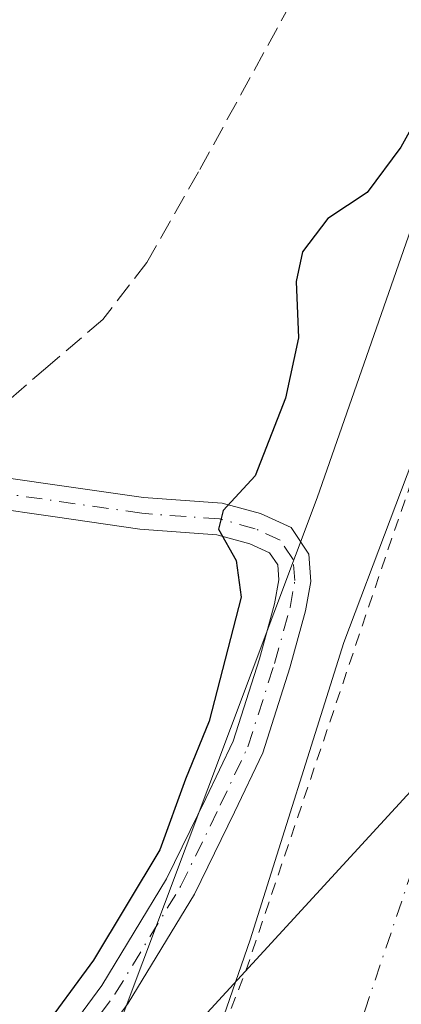
# Model space of a CAD drawing. Units: metres. Extents: x 615524 to 619022, y 4653040 to 4655411.
# Drawn here: x 618872 to 618904, y 4653660 to 4653741 of the extents above; entities that cross this region are included whole.
import ezdxf

# ---------------------------------------------------------------- set-up
doc = ezdxf.new("R2010")
doc.units = ezdxf.units.M
doc.header["$MEASUREMENT"] = 0
for name, pattern in [('DGN Style 2', [1.6480167562047852, 0.988810053722871, -0.6592067024819142]), ('DGN Style 3', [2.307223458686699, 1.648016756204785, -0.6592067024819142]), ('DGN Style 4', [2.6384748266838614, 1.318413404963828, -0.6592067024819142, 0.001648016756204785, -0.6592067024819142])]:
    doc.linetypes.add(name, pattern=pattern)
for name, color, linetype, lineweight in [('Camino Cxs', 7, 'Continuous', 0), ('Camino eje', 30, 'DGN Style 4', 13), ('Corriente artificial Cxs', 4, 'Continuous', 13), ('Corriente artificial eje', 142, 'DGN Style 4', 0), ('Curva de nivel auxiliar', 30, 'DGN Style 2', 0), ('Curva de nivel maestra', 30, 'Continuous', 30), ('Matorral CxS', 135, 'Continuous', 0), ('Senda', 7, 'DGN Style 3', 0), ('Suelo desnudo CxS', 253, 'Continuous', 0), ('Tendido', 6, 'Continuous', 0)]:
    doc.layers.add(name, color=color, linetype=linetype, lineweight=lineweight)

# ---------------------------------------------------------------- blocks, each defined once
blk = doc.blocks.new('*U11')
at = {"layer": 'Matorral CxS', "color": 135, "linetype": 'Continuous', "lineweight": 0}
blk.add_polyline3d([(618952.5151000004, 4653807.6483, 250.7116999999998), (618930.5795, 4653776.690099999, 250.4817999999941), (618910.5906999996, 4653741.4121, 250.4593000000023), (618908.2128999997, 4653734.6053, 250.1698999999935), (618896.7433000002, 4653701.765500001, 249.6413999999932), (618864.7138999999, 4653616.670499999, 250.4159999999974), (618844.5676999995, 4653541.3355, 249.8772000000026), (618827.4115000004, 4653475.585100001, 249.2687000000006), (618818.7308999998, 4653431.5933, 250.7799999999988)], dxfattribs=at)

msp = doc.modelspace()

# ---------------------------------------------------------------- linework, layer by layer
at = {"layer": 'Camino Cxs', "color": 7, "linetype": 'Continuous', "lineweight": 0}
for points in [[(618863.9731000002, 4653704.451900001, 252.7856999999931), (618875.7273000004, 4653702.772700001, 252.0782000000036), (618882.5619000001, 4653701.786900001, 251.6980999999942), (618888.9921000004, 4653701.3181, 251.5644000000029), (618892.1234999998, 4653700.4641, 251.3487000000023), (618894.6076999997, 4653699.342300001, 250.4064000000071), (618896.0610999997, 4653697.161900001, 249.8034999999945), (618896.2323000003, 4653694.936100001, 249.8267000000051), (618895.7953000005, 4653692.531500001, 250.0957999999955), (618894.5159, 4653687.885700001, 250.1220999999932), (618892.2988999998, 4653680.9659, 249.7562000000034), (618890.0094999997, 4653676.117699999, 250.0800000000018), (618886.7379000002, 4653669.441299999, 249.9928000000073), (618881.3205000004, 4653660.5459, 250.1912000000011), (618876.9726999998, 4653654.6051, 251.0402000000031)], [(618863.9731000002, 4653704.451900001, 252.7856999999931), (618875.7273000004, 4653702.772700001, 252.0782000000036), (618882.5619000001, 4653701.786900001, 251.6980999999942), (618888.9921000004, 4653701.3181, 251.5644000000029), (618892.1234999998, 4653700.4641, 251.3487000000023), (618894.6076999997, 4653699.342300001, 250.4064000000071), (618896.0610999997, 4653697.161900001, 249.8034999999945), (618896.2323000003, 4653694.936100001, 249.8267000000051), (618895.7953000005, 4653692.531500001, 250.0957999999955), (618894.5159, 4653687.885700001, 250.1220999999932), (618892.2988999998, 4653680.9659, 249.7562000000034), (618890.0094999997, 4653676.117699999, 250.0800000000018), (618886.7379000002, 4653669.441299999, 249.9928000000073), (618881.3205000004, 4653660.5459, 250.1912000000011), (618876.9726999998, 4653654.6051, 251.0402000000031)], [(618874.6946999999, 4653655.894900001, 250.5044999999955), (618879.1573000001, 4653661.992500001, 250.7514999999985), (618884.4555000003, 4653670.692100001, 250.6297999999952), (618887.6665000003, 4653677.244899999, 251.2572999999975), (618889.8749000002, 4653681.921700001, 251.0810000000056), (618892.0235000001, 4653688.627699999, 251.3699000000051), (618893.2578999996, 4653693.110300001, 251.1545000000042), (618893.6142999995, 4653695.0711, 250.7122999999993), (618893.5208999999, 4653696.2851, 250.559699999998), (618892.8579000002, 4653697.2797, 250.5676999999996), (618891.2408999996, 4653698.0099, 250.9792000000016), (618888.5515000002, 4653698.7433, 251.5185000000056), (618882.2814999997, 4653699.2005, 251.9521999999997), (618875.3579000002, 4653700.199100001, 252.0754000000015), (618863.9609000003, 4653701.827299999, 252.5941000000021)], [(618874.6946999999, 4653655.894900001, 250.5044999999955), (618879.1573000001, 4653661.992500001, 250.7514999999985), (618884.4555000003, 4653670.692100001, 250.6297999999952), (618887.6665000003, 4653677.244899999, 251.2572999999975), (618889.8749000002, 4653681.921700001, 251.0810000000056), (618892.0235000001, 4653688.627699999, 251.3699000000051), (618893.2578999996, 4653693.110300001, 251.1545000000042), (618893.6142999995, 4653695.0711, 250.7122999999993), (618893.5208999999, 4653696.2851, 250.559699999998), (618892.8579000002, 4653697.2797, 250.5676999999996), (618891.2408999996, 4653698.0099, 250.9792000000016), (618888.5515000002, 4653698.7433, 251.5185000000056), (618882.2814999997, 4653699.2005, 251.9521999999997), (618875.3579000002, 4653700.199100001, 252.0754000000015), (618863.9609000003, 4653701.827299999, 252.5941000000021)]]:
    msp.add_polyline3d(points, dxfattribs=at)
at = {"layer": 'Camino eje', "color": 30, "linetype": 'DGN Style 4', "lineweight": 13}
msp.add_polyline3d([(618873.7698999997, 4653639.692500001, 249.873900000006), (618874.7222999996, 4653647.9475, 250.2353000000003), (618874.5636999998, 4653652.233700001, 250.8617999999988), (618875.8337000003, 4653655.2499, 250.7100999999966), (618880.2389000002, 4653661.269300001, 250.4465999999957), (618885.5966999996, 4653670.0667, 250.312699999995), (618888.8378999997, 4653676.681299999, 250.6487999999954), (618891.0869000005, 4653681.443700001, 250.4092999999993), (618893.2697000002, 4653688.2567, 250.6909000000014), (618894.5264999997, 4653692.820900001, 250.6417999999976), (618894.9232999999, 4653695.003699999, 250.2734999999957), (618894.7911, 4653696.7235, 250.1564000000071), (618893.7326999997, 4653698.310900001, 250.4802999999956), (618891.6823000005, 4653699.2371, 251.1334000000061), (618888.7719000002, 4653700.0307, 251.5253999999986), (618882.4216999998, 4653700.4937, 251.8282999999938), (618863.9671, 4653703.139699999, 252.6227999999974)], dxfattribs=at)
at = {"layer": 'Corriente artificial Cxs', "color": 4, "linetype": 'Continuous', "lineweight": 13}
msp.add_polyline3d([(618821.8701, 4653434.390100001, 249.5025000000023), (618827.1700999998, 4653469.0101, 248.9446000000025), (618832.0601000005, 4653488.670100001, 248.696100000001), (618851.2801000001, 4653550.4901, 248.9271000000008), (618891.2701000003, 4653665.720100001, 248.536500000002), (618898.9200999998, 4653689.970100001, 248.8711000000039), (618906.4901000002, 4653709.970100001, 248.3791999999958), (618914.0201000003, 4653725.380100001, 248.3879000000015), (618919.4901000002, 4653743.720100001, 248.6264999999985), (618924.4700999996, 4653753.710100001, 248.8144000000029), (618932.1001000004, 4653764.710100001, 248.7473999999929), (618955.7001, 4653791.8201, 248.8466000000044), (618970.3901000004, 4653806.6601, 248.9330999999947)], dxfattribs=at)
msp.add_polyline3d([(618821.8701, 4653434.390100001, 249.5025000000023), (618827.1700999998, 4653469.0101, 248.9446000000025), (618832.0601000005, 4653488.670100001, 248.696100000001), (618851.2801000001, 4653550.4901, 248.9271000000008), (618891.2701000003, 4653665.720100001, 248.536500000002), (618898.9200999998, 4653689.970100001, 248.8711000000039), (618906.4901000002, 4653709.970100001, 248.3791999999958), (618914.0201000003, 4653725.380100001, 248.3879000000015), (618919.4901000002, 4653743.720100001, 248.6264999999985), (618924.4700999996, 4653753.710100001, 248.8144000000029), (618932.1001000004, 4653764.710100001, 248.7473999999929), (618955.7001, 4653791.8201, 248.8466000000044), (618970.3901000004, 4653806.6601, 248.9330999999947)], dxfattribs=at)
at = {"layer": 'Corriente artificial eje', "color": 142, "linetype": 'DGN Style 4', "lineweight": 0}
msp.add_polyline3d([(618981.2186000004, 4653799.672800001, 247.1322999999975), (618978.6830000002, 4653797.500600001, 247.2691999999952), (618970.3113000002, 4653789.656500001, 247.2494000000006), (618961.8642999995, 4653781.4255, 246.9097000000038), (618949.7039999999, 4653767.862500001, 247.6324000000022), (618942.5680000001, 4653759.261700001, 247.5512000000017), (618938.6448999997, 4653754.057700001, 247.0096000000049), (618935.6289999997, 4653749.4486, 246.9118000000017), (618933.3366, 4653745.199300001, 246.8781000000017), (618929.8327000003, 4653738.079800001, 246.7373999999982), (618923.5708999997, 4653721.4726, 247.0035999999964), (618918.4559000004, 4653710.302800001, 246.5154999999941), (618908.8965999996, 4653684.4246, 247.6251000000047), (618900.6782000001, 4653660.081800001, 247.5296999999992), (618875.7180000005, 4653589.157199999, 247.7073999999994), (618862.3463000003, 4653549.652799999, 246.9670000000042), (618854.8726000005, 4653526.285399999, 247.5096999999951), (618843.3810000002, 4653487.294299999, 247.7260999999999), (618841.2401999999, 4653479.5613, 247.6668000000063), (618837.3591999998, 4653463.3049, 247.2989999999991), (618833.5694000004, 4653439.121400001, 247.382700000002)], dxfattribs=at)
at = {"layer": 'Curva de nivel auxiliar', "color": 30, "linetype": 'DGN Style 2', "lineweight": 0, "elevation": 247.5, "flags": 128}
msp.add_lwpolyline([(618962.4989, 4653097.4771), (618962.3499999996, 4653097.5801), (618935.5999999996, 4653120.190099999), (618913.3700000001, 4653146.5101), (618891.5499999998, 4653177.340100001), (618873.8499999996, 4653207.350099999), (618864.79, 4653229.960100001), (618844.6699999999, 4653278.780099999), (618833.2000000002, 4653309.460100001), (618826.2000000002, 4653335.770099999), (618822.9100000003, 4653362.9001), (618820.0199999996, 4653389.220100001), (618820.0199999996, 4653408.950099999), (618822.0800000001, 4653431.5601), (618824.9600000001, 4653457.460100001), (618831.6200000001, 4653489.610099999), (618838.6200000001, 4653512.220100001), (618851.3799999999, 4653552.520099999), (618863.7300000006, 4653589.110099999), (618881.0199999996, 4653637.630100001), (618890.9000000004, 4653663.120100001), (618902.8399999999, 4653698.4801), (618913.9600000001, 4653730.550100001), (618921.3700000001, 4653748.2301), (618930.0099999999, 4653763.030099999), (618941.9500000002, 4653777.8301), (618950.4800000006, 4653787.0601), (618965.7100000001, 4653803.100099999), (618991.6399999997, 4653824.0701), (618999.2950999998, 4653829.2985)], dxfattribs=at)
at = {"layer": 'Curva de nivel maestra', "color": 30, "linetype": 'Continuous', "lineweight": 30, "elevation": 250, "flags": 128}
msp.add_lwpolyline([(618909.2999999998, 4653740.6601), (618903.5700000003, 4653730.340100001), (618900.8300000001, 4653726.6601), (618897.6200000001, 4653724.520099999), (618895.5499999998, 4653721.8201), (618895.0300000003, 4653719.4001), (618895.2300000006, 4653714.800100001), (618894.1699999999, 4653709.870100001), (618891.6900000004, 4653703.540100001), (618889.0599999996, 4653700.710100001), (618888.6900000004, 4653699.210100001), (618890.1399999997, 4653696.6501), (618890.5499999998, 4653693.6501), (618887.9299999997, 4653683.550100001), (618886.0099999999, 4653678.8101), (618883.8899999997, 4653673.0601), (618878.5, 4653664.0601), (618874.0599999996, 4653658.0101)], dxfattribs=at)
at = {"layer": 'Matorral CxS', "color": 135, "linetype": 'Continuous', "lineweight": 0}
msp.add_polyline3d([(618999.0296, 4653845.1074, 250.4124000000011), (618989.3844999997, 4653839.491699999, 250.5316000000021), (618969.4943000004, 4653825.3849, 250.7630000000063), (618952.5151000004, 4653807.6483, 250.7116999999998), (618930.5795, 4653776.690099999, 250.4817999999941), (618910.5906999996, 4653741.4121, 250.4593000000023), (618908.2128999997, 4653734.6053, 250.1698999999935), (618896.7433000002, 4653701.765500001, 249.6413999999932), (618864.7138999999, 4653616.670499999, 250.4159999999974), (618844.5676999995, 4653541.3355, 249.8772000000026), (618827.4115000004, 4653475.585100001, 249.2687000000006), (618818.7308999998, 4653431.5933, 250.7799999999988), (618817.0843000002, 4653385.1997, 249.8028000000049), (618818.5037000002, 4653344.582699999, 250.0209000000032), (618831.8119000001, 4653307.5559, 249.6150999999954), (618840.5503000002, 4653280.6677, 249.5357999999979), (618850.6333, 4653254.451500001, 249.4860000000044), (618861.3885000005, 4653230.9243, 249.054099999994), (618870.8465, 4653200.1753, 249.8723000000027), (618887.9221000001, 4653171.295700001, 249.5795999999973), (618910.3695, 4653138.588500001, 249.5810999999958), (618923.1842999998, 4653121.8159, 249.6561999999976), (618929.0091000004, 4653116.215100001, 249.7804999999935)], dxfattribs=at)
at = {"layer": 'Senda', "color": 7, "linetype": 'DGN Style 3', "lineweight": 0}
msp.add_polyline3d([(618952.6568999998, 4653807.911499999, 252.3960999999981), (618947.9099000003, 4653803.795100001, 251.3407000000007), (618934.4691000005, 4653791.095100001, 251.1514000000025), (618914.4665000001, 4653769.505100001, 251.6613999999972), (618903.9889000002, 4653756.064099999, 251.6385000000009), (618894.6095000004, 4653742.104699999, 251.6713000000018), (618887.0689000003, 4653728.3463, 252.613400000002), (618882.8355, 4653720.938100001, 251.9698999999964), (618879.2637, 4653716.307700001, 252.1154999999999), (618874.7657000005, 4653712.4713, 252.4728000000032), (618865.2709999997, 4653704.2665, 252.6401999999944)], dxfattribs=at)
at = {"layer": 'Suelo desnudo CxS', "color": 253, "linetype": 'Continuous', "lineweight": 0}
for points in [[(618999.0296, 4653845.1074, 250.4124000000011), (618989.3844999997, 4653839.491699999, 250.5316000000021), (618969.4943000004, 4653825.3849, 250.7630000000063), (618952.5151000004, 4653807.6483, 250.7116999999998), (618930.5795, 4653776.690099999, 250.4817999999941), (618910.5906999996, 4653741.4121, 250.4593000000023), (618908.2128999997, 4653734.6053, 250.1698999999935), (618896.7433000002, 4653701.765500001, 249.6413999999932), (618864.7138999999, 4653616.670499999, 250.4159999999974), (618844.5676999995, 4653541.3355, 249.8772000000026), (618827.4115000004, 4653475.585100001, 249.2687000000006), (618818.7308999998, 4653431.5933, 250.7799999999988), (618817.0843000002, 4653385.1997, 249.8028000000049), (618818.5037000002, 4653344.582699999, 250.0209000000032), (618831.8119000001, 4653307.5559, 249.6150999999954), (618840.5503000002, 4653280.6677, 249.5357999999979), (618850.6333, 4653254.451500001, 249.4860000000044), (618861.3885000005, 4653230.9243, 249.054099999994), (618870.8465, 4653200.1753, 249.8723000000027), (618887.9221000001, 4653171.295700001, 249.5795999999973), (618910.3695, 4653138.588500001, 249.5810999999958), (618923.1842999998, 4653121.8159, 249.6561999999976), (618929.0091000004, 4653116.215100001, 249.7804999999935)], [(618818.7308999998, 4653431.5933, 250.7799999999988), (618827.4115000004, 4653475.585100001, 249.2687000000006), (618844.5676999995, 4653541.3355, 249.8772000000026), (618864.7138999999, 4653616.670499999, 250.4159999999974), (618896.7433000002, 4653701.765500001, 249.6413999999932), (618908.2128999997, 4653734.6053, 250.1698999999935), (618910.5906999996, 4653741.4121, 250.4593000000023), (618930.5795, 4653776.690099999, 250.4817999999941), (618952.5151000004, 4653807.6483, 250.7116999999998)]]:
    msp.add_polyline3d(points, dxfattribs=at)
at = {"layer": 'Tendido', "color": 6, "linetype": 'Continuous', "lineweight": 0}
msp.add_polyline3d([(618646.4400000004, 4653211.680000001, 273.8478000000032), (618677.7514000004, 4653250.4705, 273.7497000000003), (618730.2713000001, 4653315.955, 267.9904999999999), (618816.4910000004, 4653499.048699999, 255.3317999999999), (618880.7187999999, 4653652.105900001, 251.6766999999964), (618951.0318999998, 4653728.575200001, 254.6931000000041), (619000.1613999996, 4653777.704800001, 253.0449999999983)], dxfattribs=at)

# ---------------------------------------------------------------- block references
at = {"layer": 'Matorral CxS', "color": 135, "linetype": 'Continuous', "lineweight": 0}
msp.add_blockref('*U11', (0, 0), dxfattribs=at)

doc.saveas('drawing.dxf')
